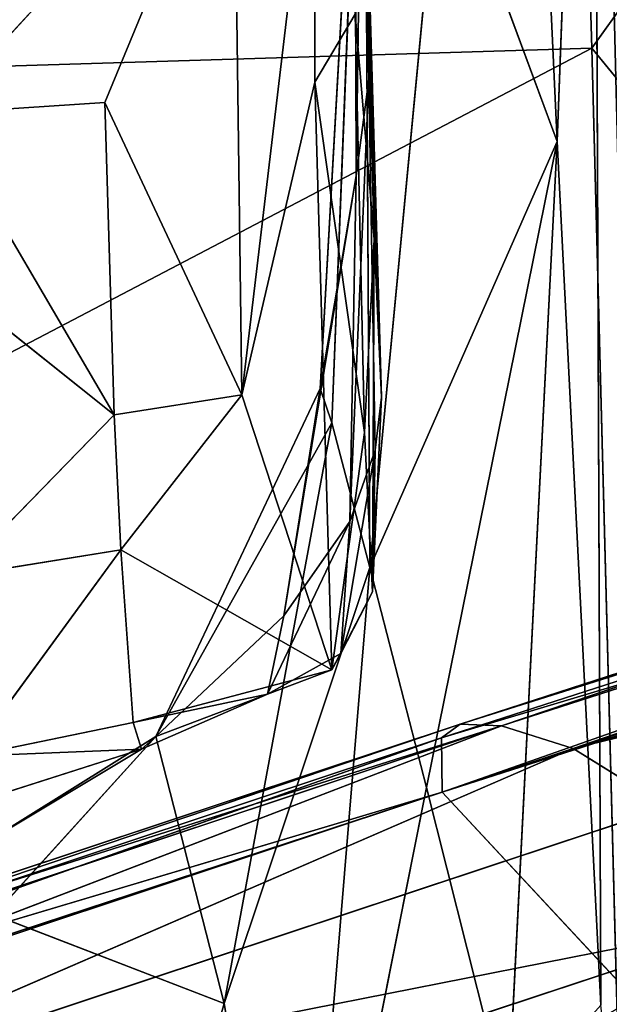
# Model space of a CAD drawing. Extents: x -334 to 333, y -334 to 311.
# Drawn here: x -276 to -267, y -74 to -59 of the extents above; entities that cross this region are included whole.
import ezdxf

# ---------------------------------------------------------------- set-up
doc = ezdxf.new("R2010")
doc.units = 0
doc.layers.get('0').update_dxf_attribs({"color": 13, "linetype": 'CONTINUOUS'})

# ---------------------------------------------------------------- blocks, each defined once
blk = doc.blocks.new('GROUP_1')
at = {"color": 250}
for p, q in [((70.428, 104.033, 286.204), (58.237, 86.986, 286.692)), ((57.742, 103.65, 286.252), (58.237, 86.986, 286.692)), ((56.956, 102.046, 250.342), (57.718, 85.581, 250.68)), ((57.718, 85.581, 250.68), (58.263, 100.093, 250.809)), ((58.263, 100.093, 250.809), (58.375, 72.591, 250.974)), ((54.652, 96.1, 248.191), (55.075, 81.734, 245.795)), ((54.886, 86.516, 247.989), (54.652, 96.1, 248.191)), ((54.662, 94.941, 248.982), (54.692, 85.065, 248.781)), ((54.886, 86.516, 247.989), (54.662, 94.941, 248.982)), ((54.153, 81.868, 249.021), (54.813, 93.569, 249.21)), ((54.326, 81.351, 249.501), (54.813, 93.569, 249.21)), ((54.813, 93.569, 249.21), (54.692, 85.065, 248.781)), ((54.813, 93.569, 249.21), (54.901, 79.174, 249.952)), ((54.965, 84.111, 235.137), (54.766, 91.564, 226.834)), ((54.766, 91.564, 226.834), (55.075, 81.734, 245.795)), ((54.071, 86.472, 206.413), (54.068, 90.97, 186.779)), ((52.855, 90.861, 186.733), (48.396, 86, 206.307)), ((52.855, 90.861, 186.733), (50.914, 86.166, 206.352)), ((52.855, 90.861, 186.733), (52.977, 81.768, 226.47)), ((54.836, 90.303, 206.654), (54.965, 84.111, 235.137)), ((54.901, 79.174, 249.952), (55.962, 90.308, 249.964)), ((55.962, 90.308, 249.964), (57.718, 85.581, 250.68)), ((54.677, 87.497, 206.483), (54.817, 81.204, 235.048)), ((54.677, 87.497, 206.483), (54.965, 84.111, 235.137)), ((24.222, 85.942, 286.71), (58.237, 86.986, 286.692)), ((58.237, 86.986, 286.692), (71.283, 71.072, 287.007)), ((58.237, 86.986, 286.692), (58.669, 70.512, 287.056)), ((54.886, 86.516, 247.989), (54.598, 79.863, 248.627)), ((54.692, 85.065, 248.781), (54.886, 86.516, 247.989)), ((55.075, 81.734, 245.795), (54.886, 86.516, 247.989)), ((54.886, 86.516, 247.989), (54.979, 80.938, 247.853)), ((54.071, 86.472, 206.413), (52.977, 81.768, 226.47)), ((54.071, 86.472, 206.413), (54.817, 81.204, 235.048)), ((54.329, 77.633, 245.815), (54.071, 86.472, 206.413)), ((50.914, 86.166, 206.352), (51.056, 81.468, 226.522)), ((52.977, 81.768, 226.47), (50.914, 86.166, 206.352)), ((48.396, 86, 206.307), (51.056, 81.468, 226.522)), ((57.718, 85.581, 250.68), (54.901, 79.174, 249.952)), ((57.718, 85.581, 250.68), (55.751, 75.866, 250.384)), ((57.718, 85.581, 250.68), (56.974, 71.013, 250.792)), ((58.375, 72.591, 250.974), (57.718, 85.581, 250.68)), ((53.607, 78.447, 248.782), (54.692, 85.065, 248.781)), ((54.692, 85.065, 248.781), (54.153, 81.868, 249.021)), ((54.692, 85.065, 248.781), (54.598, 79.863, 248.627)), ((54.817, 81.204, 235.048), (54.965, 84.111, 235.137)), ((54.939, 78.805, 245.743), (54.965, 84.111, 235.137)), ((54.965, 84.111, 235.137), (55.075, 81.734, 245.795)), ((51.056, 81.468, 226.522), (48.469, 83.532, 216.66)), ((51.056, 81.468, 226.522), (52.977, 81.768, 226.47)), ((52.977, 81.768, 226.47), (51.156, 79.438, 235.208)), ((51.68, 76.63, 248.982), (54.153, 81.868, 249.021)), ((52.977, 81.768, 226.47), (54.329, 77.633, 245.815)), ((54.153, 81.868, 249.021), (53.607, 78.447, 248.782)), ((54.326, 81.351, 249.501), (54.153, 81.868, 249.021)), ((55.075, 81.734, 245.795), (54.939, 78.805, 245.743)), ((54.979, 80.938, 247.853), (55.075, 81.734, 245.795)), ((48.689, 79.041, 235.336), (51.056, 81.468, 226.522)), ((51.156, 79.438, 235.208), (51.056, 81.468, 226.522)), ((54.326, 81.351, 249.501), (51.68, 76.63, 248.982)), ((52.711, 72.616, 250.001), (54.326, 81.351, 249.501)), ((54.901, 79.174, 249.952), (54.326, 81.351, 249.501)), ((54.329, 77.633, 245.815), (54.817, 81.204, 235.048)), ((54.817, 81.204, 235.048), (54.939, 78.805, 245.743)), ((54.979, 80.938, 247.853), (54.464, 77.878, 247.849)), ((54.598, 79.863, 248.627), (54.979, 80.938, 247.853)), ((54.939, 78.805, 245.743), (54.979, 80.938, 247.853)), ((53.36, 77.267, 247.978), (54.598, 79.863, 248.627)), ((54.598, 79.863, 248.627), (53.607, 78.447, 248.782)), ((54.598, 79.863, 248.627), (54.464, 77.878, 247.849)), ((48.689, 79.041, 235.336), (51.156, 79.438, 235.208)), ((48.883, 76.335, 246.268), (51.156, 79.438, 235.208)), ((51.156, 79.438, 235.208), (51.341, 76.844, 246.057)), ((54.329, 77.633, 245.815), (51.156, 79.438, 235.208)), ((54.901, 79.174, 249.952), (52.711, 72.616, 250.001)), ((55.751, 75.866, 250.384), (54.901, 79.174, 249.952)), ((54.939, 78.805, 245.743), (54.329, 77.633, 245.815)), ((54.464, 77.878, 247.849), (54.939, 78.805, 245.743)), ((53.607, 78.447, 248.782), (51.68, 76.63, 248.982)), ((53.36, 77.267, 247.978), (53.607, 78.447, 248.782)), ((54.464, 77.878, 247.849), (53.36, 77.267, 247.978)), ((54.329, 77.633, 245.815), (54.464, 77.878, 247.849)), ((51.341, 76.844, 246.057), (54.329, 77.633, 245.815)), ((54.329, 77.633, 245.815), (53.36, 77.267, 247.978)), ((53.36, 77.267, 247.978), (51.341, 76.844, 246.057)), ((51.464, 76.442, 248.165), (53.36, 77.267, 247.978)), ((51.68, 76.63, 248.982), (53.36, 77.267, 247.978)), ((51.341, 76.844, 246.057), (48.883, 76.335, 246.268)), ((51.341, 76.844, 246.057), (51.464, 76.442, 248.165)), ((49.089, 75.017, 249.213), (51.68, 76.63, 248.982)), ((51.68, 76.63, 248.982), (49.249, 73.95, 249.429)), ((51.464, 76.442, 248.165), (51.68, 76.63, 248.982)), ((51.68, 76.63, 248.982), (52.711, 72.616, 250.001)), ((51.464, 76.442, 248.165), (48.883, 76.335, 246.268)), ((51.464, 76.442, 248.165), (48.97, 75.642, 248.392)), ((49.089, 75.017, 249.213), (51.464, 76.442, 248.165)), ((53.823, 66.156, 250.737), (55.751, 75.866, 250.384)), ((56.974, 71.013, 250.792), (55.751, 75.866, 250.384)), ((49.249, 73.95, 249.429), (52.711, 72.616, 250.001)), ((52.711, 72.616, 250.001), (50.243, 64.072, 250.728)), ((52.711, 72.616, 250.001), (53.823, 66.156, 250.737))]:
    blk.add_line(p, q, dxfattribs=at)
mesh = blk.add_polyface(dxfattribs=at)
corners = [(70.428, 104.033, 286.204), (57.742, 103.65, 286.252), (58.237, 86.986, 286.692)]
mesh.append_faces([[corners[k] for k in face] for face in [(0, 1, 2)]], dxfattribs={"color": 250})
mesh = blk.add_polyface(dxfattribs=at)
corners = [(71.283, 71.072, 287.007), (70.428, 104.033, 286.204), (58.237, 86.986, 286.692), (74.267, 87.589, 286.596)]
mesh.append_faces([[corners[k] for k in face] for face in [(0, 1, 2), (1, 0, 3)]], dxfattribs={"vtx0": -1, "color": 250})
mesh = blk.add_polyface(dxfattribs=at)
corners = [(24.222, 85.942, 286.71), (57.742, 103.65, 286.252), (23.693, 102.606, 286.27), (58.237, 86.986, 286.692)]
mesh.append_faces([[corners[k] for k in face] for face in [(0, 1, 2), (1, 0, 3)]], dxfattribs={"vtx0": -1, "color": 250})
mesh = blk.add_polyface(dxfattribs=at)
corners = [(57.718, 85.581, 250.68), (55.962, 90.308, 249.964), (56.956, 102.046, 250.342)]
mesh.append_faces([[corners[k] for k in face] for face in [(0, 1, 2)]], dxfattribs={"color": 250})
mesh = blk.add_polyface(dxfattribs=at)
corners = [(58.263, 100.093, 250.809), (57.718, 85.581, 250.68), (56.956, 102.046, 250.342)]
mesh.append_faces([[corners[k] for k in face] for face in [(0, 1, 2)]], dxfattribs={"color": 250})
mesh = blk.add_polyface(dxfattribs=at)
corners = [(58.375, 72.591, 250.974), (57.718, 85.581, 250.68), (58.263, 100.093, 250.809)]
mesh.append_faces([[corners[k] for k in face] for face in [(0, 1, 2)]], dxfattribs={"color": 250})
mesh = blk.add_polyface(dxfattribs=at)
corners = [(59.117, 65.693, 251.25), (58.263, 100.093, 250.809), (58.693, 99.764, 251.137)]
mesh.append_faces([[corners[k] for k in face] for face in [(0, 1, 2)]], dxfattribs={"color": 250})
mesh = blk.add_polyface(dxfattribs=at)
corners = [(59.117, 65.693, 251.25), (58.375, 72.591, 250.974), (58.263, 100.093, 250.809)]
mesh.append_faces([[corners[k] for k in face] for face in [(0, 1, 2)]], dxfattribs={"color": 250})
mesh = blk.add_polyface(dxfattribs=at)
corners = [(54.652, 96.1, 248.191), (55.075, 81.734, 245.795), (54.766, 91.564, 226.834)]
mesh.append_faces([[corners[k] for k in face] for face in [(0, 1, 2)]], dxfattribs={"color": 250})
mesh = blk.add_polyface(dxfattribs=at)
corners = [(54.652, 96.1, 248.191), (54.662, 94.941, 248.982), (54.886, 86.516, 247.989)]
mesh.append_faces([[corners[k] for k in face] for face in [(0, 1, 2)]], dxfattribs={"color": 250})
mesh = blk.add_polyface(dxfattribs=at)
corners = [(54.652, 96.1, 248.191), (54.886, 86.516, 247.989), (55.075, 81.734, 245.795)]
mesh.append_faces([[corners[k] for k in face] for face in [(0, 1, 2)]], dxfattribs={"color": 250})
mesh = blk.add_polyface(dxfattribs=at)
corners = [(54.662, 94.941, 248.982), (54.692, 85.065, 248.781), (54.886, 86.516, 247.989)]
mesh.append_faces([[corners[k] for k in face] for face in [(0, 1, 2)]], dxfattribs={"color": 250})
mesh = blk.add_polyface(dxfattribs=at)
corners = [(54.662, 94.941, 248.982), (54.813, 93.569, 249.21), (54.692, 85.065, 248.781)]
mesh.append_faces([[corners[k] for k in face] for face in [(0, 1, 2)]], dxfattribs={"color": 250})
mesh = blk.add_polyface(dxfattribs=at)
corners = [(54.813, 93.569, 249.21), (54.326, 81.351, 249.501), (54.153, 81.868, 249.021)]
mesh.append_faces([[corners[k] for k in face] for face in [(0, 1, 2)]], dxfattribs={"color": 250})
mesh = blk.add_polyface(dxfattribs=at)
corners = [(54.813, 93.569, 249.21), (54.153, 81.868, 249.021), (54.692, 85.065, 248.781)]
mesh.append_faces([[corners[k] for k in face] for face in [(0, 1, 2)]], dxfattribs={"color": 250})
mesh = blk.add_polyface(dxfattribs=at)
corners = [(54.901, 79.174, 249.952), (54.326, 81.351, 249.501), (54.813, 93.569, 249.21)]
mesh.append_faces([[corners[k] for k in face] for face in [(0, 1, 2)]], dxfattribs={"color": 250})
mesh = blk.add_polyface(dxfattribs=at)
corners = [(55.962, 90.308, 249.964), (54.901, 79.174, 249.952), (54.813, 93.569, 249.21)]
mesh.append_faces([[corners[k] for k in face] for face in [(0, 1, 2)]], dxfattribs={"color": 250})
mesh = blk.add_polyface(dxfattribs=at)
corners = [(54.766, 91.564, 226.834), (55.075, 81.734, 245.795), (54.965, 84.111, 235.137)]
mesh.append_faces([[corners[k] for k in face] for face in [(0, 1, 2)]], dxfattribs={"color": 250})
mesh = blk.add_polyface(dxfattribs=at)
corners = [(54.766, 91.564, 226.834), (54.965, 84.111, 235.137), (54.836, 90.303, 206.654)]
mesh.append_faces([[corners[k] for k in face] for face in [(0, 1, 2)]], dxfattribs={"color": 250})
mesh = blk.add_polyface(dxfattribs=at)
corners = [(54.068, 90.97, 186.779), (52.977, 81.768, 226.47), (52.855, 90.861, 186.733), (54.071, 86.472, 206.413)]
mesh.append_faces([[corners[k] for k in face] for face in [(0, 1, 2), (1, 0, 3)]], dxfattribs={"vtx0": -1, "color": 250})
mesh = blk.add_polyface(dxfattribs=at)
corners = [(54.071, 86.472, 206.413), (54.677, 87.497, 206.483), (54.817, 81.204, 235.048), (54.068, 90.97, 186.779)]
mesh.append_faces([[corners[k] for k in face] for face in [(0, 1, 2), (1, 0, 3)]], dxfattribs={"vtx0": -1, "color": 250})
mesh = blk.add_polyface(dxfattribs=at)
corners = [(48.396, 86, 206.307), (48.356, 90.648, 186.57), (52.855, 90.861, 186.733)]
mesh.append_faces([[corners[k] for k in face] for face in [(0, 1, 2)]], dxfattribs={"color": 250})
mesh = blk.add_polyface(dxfattribs=at)
corners = [(50.914, 86.166, 206.352), (48.396, 86, 206.307), (52.855, 90.861, 186.733), (51.056, 81.468, 226.522)]
mesh.append_faces([[corners[k] for k in face] for face in [(0, 1, 2), (1, 0, 3)]], dxfattribs={"vtx0": -1, "color": 250})
mesh = blk.add_polyface(dxfattribs=at)
corners = [(52.977, 81.768, 226.47), (50.914, 86.166, 206.352), (52.855, 90.861, 186.733)]
mesh.append_faces([[corners[k] for k in face] for face in [(0, 1, 2)]], dxfattribs={"color": 250})
mesh = blk.add_polyface(dxfattribs=at)
corners = [(54.836, 90.303, 206.654), (54.965, 84.111, 235.137), (54.677, 87.497, 206.483)]
mesh.append_faces([[corners[k] for k in face] for face in [(0, 1, 2)]], dxfattribs={"color": 250})
mesh = blk.add_polyface(dxfattribs=at)
corners = [(57.718, 85.581, 250.68), (54.901, 79.174, 249.952), (55.962, 90.308, 249.964)]
mesh.append_faces([[corners[k] for k in face] for face in [(0, 1, 2)]], dxfattribs={"color": 250})
mesh = blk.add_polyface(dxfattribs=at)
corners = [(54.677, 87.497, 206.483), (54.965, 84.111, 235.137), (54.817, 81.204, 235.048)]
mesh.append_faces([[corners[k] for k in face] for face in [(0, 1, 2)]], dxfattribs={"color": 250})
mesh = blk.add_polyface(dxfattribs=at)
corners = [(24.801, 69.473, 287.074), (58.237, 86.986, 286.692), (24.222, 85.942, 286.71), (58.669, 70.512, 287.056)]
mesh.append_faces([[corners[k] for k in face] for face in [(0, 1, 2), (1, 0, 3)]], dxfattribs={"vtx0": -1, "color": 250})
mesh = blk.add_polyface(dxfattribs=at)
corners = [(71.283, 71.072, 287.007), (58.237, 86.986, 286.692), (58.669, 70.512, 287.056)]
mesh.append_faces([[corners[k] for k in face] for face in [(0, 1, 2)]], dxfattribs={"color": 250})
mesh = blk.add_polyface(dxfattribs=at)
corners = [(54.886, 86.516, 247.989), (54.598, 79.863, 248.627), (54.979, 80.938, 247.853)]
mesh.append_faces([[corners[k] for k in face] for face in [(0, 1, 2)]], dxfattribs={"color": 250})
mesh = blk.add_polyface(dxfattribs=at)
corners = [(54.886, 86.516, 247.989), (54.692, 85.065, 248.781), (54.598, 79.863, 248.627)]
mesh.append_faces([[corners[k] for k in face] for face in [(0, 1, 2)]], dxfattribs={"color": 250})
mesh = blk.add_polyface(dxfattribs=at)
corners = [(54.886, 86.516, 247.989), (54.979, 80.938, 247.853), (55.075, 81.734, 245.795)]
mesh.append_faces([[corners[k] for k in face] for face in [(0, 1, 2)]], dxfattribs={"color": 250})
mesh = blk.add_polyface(dxfattribs=at)
corners = [(54.329, 77.633, 245.815), (52.977, 81.768, 226.47), (54.071, 86.472, 206.413)]
mesh.append_faces([[corners[k] for k in face] for face in [(0, 1, 2)]], dxfattribs={"color": 250})
mesh = blk.add_polyface(dxfattribs=at)
corners = [(54.071, 86.472, 206.413), (54.817, 81.204, 235.048), (54.329, 77.633, 245.815)]
mesh.append_faces([[corners[k] for k in face] for face in [(0, 1, 2)]], dxfattribs={"color": 250})
mesh = blk.add_polyface(dxfattribs=at)
corners = [(51.056, 81.468, 226.522), (50.914, 86.166, 206.352), (52.977, 81.768, 226.47)]
mesh.append_faces([[corners[k] for k in face] for face in [(0, 1, 2)]], dxfattribs={"color": 250})
mesh = blk.add_polyface(dxfattribs=at)
corners = [(51.056, 81.468, 226.522), (48.469, 83.532, 216.66), (48.396, 86, 206.307)]
mesh.append_faces([[corners[k] for k in face] for face in [(0, 1, 2)]], dxfattribs={"color": 250})
mesh = blk.add_polyface(dxfattribs=at)
corners = [(57.718, 85.581, 250.68), (55.751, 75.866, 250.384), (54.901, 79.174, 249.952)]
mesh.append_faces([[corners[k] for k in face] for face in [(0, 1, 2)]], dxfattribs={"color": 250})
mesh = blk.add_polyface(dxfattribs=at)
corners = [(57.718, 85.581, 250.68), (56.974, 71.013, 250.792), (55.751, 75.866, 250.384)]
mesh.append_faces([[corners[k] for k in face] for face in [(0, 1, 2)]], dxfattribs={"color": 250})
mesh = blk.add_polyface(dxfattribs=at)
corners = [(58.375, 72.591, 250.974), (56.974, 71.013, 250.792), (57.718, 85.581, 250.68)]
mesh.append_faces([[corners[k] for k in face] for face in [(0, 1, 2)]], dxfattribs={"color": 250})
mesh = blk.add_polyface(dxfattribs=at)
corners = [(54.692, 85.065, 248.781), (54.153, 81.868, 249.021), (53.607, 78.447, 248.782)]
mesh.append_faces([[corners[k] for k in face] for face in [(0, 1, 2)]], dxfattribs={"color": 250})
mesh = blk.add_polyface(dxfattribs=at)
corners = [(54.692, 85.065, 248.781), (53.607, 78.447, 248.782), (54.598, 79.863, 248.627)]
mesh.append_faces([[corners[k] for k in face] for face in [(0, 1, 2)]], dxfattribs={"color": 250})
mesh = blk.add_polyface(dxfattribs=at)
corners = [(54.965, 84.111, 235.137), (54.939, 78.805, 245.743), (54.817, 81.204, 235.048)]
mesh.append_faces([[corners[k] for k in face] for face in [(0, 1, 2)]], dxfattribs={"color": 250})
mesh = blk.add_polyface(dxfattribs=at)
corners = [(54.965, 84.111, 235.137), (55.075, 81.734, 245.795), (54.939, 78.805, 245.743)]
mesh.append_faces([[corners[k] for k in face] for face in [(0, 1, 2)]], dxfattribs={"color": 250})
mesh = blk.add_polyface(dxfattribs=at)
corners = [(48.689, 79.041, 235.336), (48.469, 83.532, 216.66), (51.056, 81.468, 226.522)]
mesh.append_faces([[corners[k] for k in face] for face in [(0, 1, 2)]], dxfattribs={"color": 250})
mesh = blk.add_polyface(dxfattribs=at)
corners = [(51.156, 79.438, 235.208), (51.056, 81.468, 226.522), (52.977, 81.768, 226.47)]
mesh.append_faces([[corners[k] for k in face] for face in [(0, 1, 2)]], dxfattribs={"color": 250})
mesh = blk.add_polyface(dxfattribs=at)
corners = [(54.329, 77.633, 245.815), (51.156, 79.438, 235.208), (52.977, 81.768, 226.47)]
mesh.append_faces([[corners[k] for k in face] for face in [(0, 1, 2)]], dxfattribs={"color": 250})
mesh = blk.add_polyface(dxfattribs=at)
corners = [(54.153, 81.868, 249.021), (54.326, 81.351, 249.501), (51.68, 76.63, 248.982)]
mesh.append_faces([[corners[k] for k in face] for face in [(0, 1, 2)]], dxfattribs={"color": 250})
mesh = blk.add_polyface(dxfattribs=at)
corners = [(54.153, 81.868, 249.021), (51.68, 76.63, 248.982), (53.607, 78.447, 248.782)]
mesh.append_faces([[corners[k] for k in face] for face in [(0, 1, 2)]], dxfattribs={"color": 250})
mesh = blk.add_polyface(dxfattribs=at)
corners = [(55.075, 81.734, 245.795), (54.979, 80.938, 247.853), (54.939, 78.805, 245.743)]
mesh.append_faces([[corners[k] for k in face] for face in [(0, 1, 2)]], dxfattribs={"color": 250})
mesh = blk.add_polyface(dxfattribs=at)
corners = [(48.689, 79.041, 235.336), (51.056, 81.468, 226.522), (51.156, 79.438, 235.208)]
mesh.append_faces([[corners[k] for k in face] for face in [(0, 1, 2)]], dxfattribs={"color": 250})
mesh = blk.add_polyface(dxfattribs=at)
corners = [(54.326, 81.351, 249.501), (52.711, 72.616, 250.001), (51.68, 76.63, 248.982)]
mesh.append_faces([[corners[k] for k in face] for face in [(0, 1, 2)]], dxfattribs={"color": 250})
mesh = blk.add_polyface(dxfattribs=at)
corners = [(54.901, 79.174, 249.952), (52.711, 72.616, 250.001), (54.326, 81.351, 249.501)]
mesh.append_faces([[corners[k] for k in face] for face in [(0, 1, 2)]], dxfattribs={"color": 250})
mesh = blk.add_polyface(dxfattribs=at)
corners = [(54.817, 81.204, 235.048), (54.939, 78.805, 245.743), (54.329, 77.633, 245.815)]
mesh.append_faces([[corners[k] for k in face] for face in [(0, 1, 2)]], dxfattribs={"color": 250})
mesh = blk.add_polyface(dxfattribs=at)
corners = [(54.979, 80.938, 247.853), (54.464, 77.878, 247.849), (54.939, 78.805, 245.743)]
mesh.append_faces([[corners[k] for k in face] for face in [(0, 1, 2)]], dxfattribs={"color": 250})
mesh = blk.add_polyface(dxfattribs=at)
corners = [(54.979, 80.938, 247.853), (54.598, 79.863, 248.627), (54.464, 77.878, 247.849)]
mesh.append_faces([[corners[k] for k in face] for face in [(0, 1, 2)]], dxfattribs={"color": 250})
mesh = blk.add_polyface(dxfattribs=at)
corners = [(54.598, 79.863, 248.627), (53.607, 78.447, 248.782), (53.36, 77.267, 247.978)]
mesh.append_faces([[corners[k] for k in face] for face in [(0, 1, 2)]], dxfattribs={"color": 250})
mesh = blk.add_polyface(dxfattribs=at)
corners = [(54.598, 79.863, 248.627), (53.36, 77.267, 247.978), (54.464, 77.878, 247.849)]
mesh.append_faces([[corners[k] for k in face] for face in [(0, 1, 2)]], dxfattribs={"color": 250})
mesh = blk.add_polyface(dxfattribs=at)
corners = [(48.883, 76.335, 246.268), (48.689, 79.041, 235.336), (51.156, 79.438, 235.208)]
mesh.append_faces([[corners[k] for k in face] for face in [(0, 1, 2)]], dxfattribs={"color": 250})
mesh = blk.add_polyface(dxfattribs=at)
corners = [(48.883, 76.335, 246.268), (51.156, 79.438, 235.208), (51.341, 76.844, 246.057)]
mesh.append_faces([[corners[k] for k in face] for face in [(0, 1, 2)]], dxfattribs={"color": 250})
mesh = blk.add_polyface(dxfattribs=at)
corners = [(51.341, 76.844, 246.057), (51.156, 79.438, 235.208), (54.329, 77.633, 245.815)]
mesh.append_faces([[corners[k] for k in face] for face in [(0, 1, 2)]], dxfattribs={"color": 250})
mesh = blk.add_polyface(dxfattribs=at)
corners = [(54.901, 79.174, 249.952), (53.823, 66.156, 250.737), (52.711, 72.616, 250.001), (55.751, 75.866, 250.384)]
mesh.append_faces([[corners[k] for k in face] for face in [(0, 1, 2), (1, 0, 3)]], dxfattribs={"vtx0": -1, "color": 250})
mesh = blk.add_polyface(dxfattribs=at)
corners = [(54.939, 78.805, 245.743), (54.464, 77.878, 247.849), (54.329, 77.633, 245.815)]
mesh.append_faces([[corners[k] for k in face] for face in [(0, 1, 2)]], dxfattribs={"color": 250})
mesh = blk.add_polyface(dxfattribs=at)
corners = [(53.607, 78.447, 248.782), (51.68, 76.63, 248.982), (53.36, 77.267, 247.978)]
mesh.append_faces([[corners[k] for k in face] for face in [(0, 1, 2)]], dxfattribs={"color": 250})
mesh = blk.add_polyface(dxfattribs=at)
corners = [(53.36, 77.267, 247.978), (54.329, 77.633, 245.815), (54.464, 77.878, 247.849)]
mesh.append_faces([[corners[k] for k in face] for face in [(0, 1, 2)]], dxfattribs={"color": 250})
mesh = blk.add_polyface(dxfattribs=at)
corners = [(53.36, 77.267, 247.978), (51.341, 76.844, 246.057), (54.329, 77.633, 245.815)]
mesh.append_faces([[corners[k] for k in face] for face in [(0, 1, 2)]], dxfattribs={"color": 250})
mesh = blk.add_polyface(dxfattribs=at)
corners = [(51.464, 76.442, 248.165), (51.341, 76.844, 246.057), (53.36, 77.267, 247.978)]
mesh.append_faces([[corners[k] for k in face] for face in [(0, 1, 2)]], dxfattribs={"color": 250})
mesh = blk.add_polyface(dxfattribs=at)
corners = [(51.68, 76.63, 248.982), (51.464, 76.442, 248.165), (53.36, 77.267, 247.978)]
mesh.append_faces([[corners[k] for k in face] for face in [(0, 1, 2)]], dxfattribs={"color": 250})
mesh = blk.add_polyface(dxfattribs=at)
corners = [(51.464, 76.442, 248.165), (48.883, 76.335, 246.268), (51.341, 76.844, 246.057)]
mesh.append_faces([[corners[k] for k in face] for face in [(0, 1, 2)]], dxfattribs={"color": 250})
mesh = blk.add_polyface(dxfattribs=at)
corners = [(51.68, 76.63, 248.982), (49.249, 73.95, 249.429), (49.089, 75.017, 249.213)]
mesh.append_faces([[corners[k] for k in face] for face in [(0, 1, 2)]], dxfattribs={"color": 250})
mesh = blk.add_polyface(dxfattribs=at)
corners = [(49.089, 75.017, 249.213), (51.464, 76.442, 248.165), (51.68, 76.63, 248.982)]
mesh.append_faces([[corners[k] for k in face] for face in [(0, 1, 2)]], dxfattribs={"color": 250})
mesh = blk.add_polyface(dxfattribs=at)
corners = [(52.711, 72.616, 250.001), (49.249, 73.95, 249.429), (51.68, 76.63, 248.982)]
mesh.append_faces([[corners[k] for k in face] for face in [(0, 1, 2)]], dxfattribs={"color": 250})
mesh = blk.add_polyface(dxfattribs=at)
corners = [(48.97, 75.642, 248.392), (48.883, 76.335, 246.268), (51.464, 76.442, 248.165)]
mesh.append_faces([[corners[k] for k in face] for face in [(0, 1, 2)]], dxfattribs={"color": 250})
mesh = blk.add_polyface(dxfattribs=at)
corners = [(49.089, 75.017, 249.213), (48.97, 75.642, 248.392), (51.464, 76.442, 248.165)]
mesh.append_faces([[corners[k] for k in face] for face in [(0, 1, 2)]], dxfattribs={"color": 250})
mesh = blk.add_polyface(dxfattribs=at)
corners = [(56.974, 71.013, 250.792), (53.823, 66.156, 250.737), (55.751, 75.866, 250.384)]
mesh.append_faces([[corners[k] for k in face] for face in [(0, 1, 2)]], dxfattribs={"color": 250})
mesh = blk.add_polyface(dxfattribs=at)
corners = [(50.243, 64.072, 250.728), (46.183, 70.669, 249.918), (49.249, 73.95, 249.429)]
mesh.append_faces([[corners[k] for k in face] for face in [(0, 1, 2)]], dxfattribs={"color": 250})
mesh = blk.add_polyface(dxfattribs=at)
corners = [(52.711, 72.616, 250.001), (50.243, 64.072, 250.728), (49.249, 73.95, 249.429)]
mesh.append_faces([[corners[k] for k in face] for face in [(0, 1, 2)]], dxfattribs={"color": 250})
mesh = blk.add_polyface(dxfattribs=at)
corners = [(53.823, 66.156, 250.737), (50.243, 64.072, 250.728), (52.711, 72.616, 250.001)]
mesh.append_faces([[corners[k] for k in face] for face in [(0, 1, 2)]], dxfattribs={"color": 250})
blk = doc.blocks.new('CUBE_003_C')
at = {"xscale": 1.748890448031218, "yscale": 1.748890448031218, "zscale": 1.748890448031218}
blk.add_blockref('GROUP_1', (-571.622, -109.191, -54.675), dxfattribs=at)
blk = doc.blocks.new('CYLIN5')
at = {"color": 250}
for p, q in [((-472.145, 25.11, -555.717), (-414.931, 43.537, -538.677)), ((-470.258, 24.513, -547.912), (-414.931, 43.537, -538.677)), ((-413.042, 42.957, -530.45), (-470.258, 24.513, -547.912)), ((-470.258, 24.513, -547.912), (-410.553, 41.419, -524.911)), ((-445.107, 34.256, -558.444), (-473.233, 25.157, -566.611)), ((-472.145, 25.11, -555.717), (-445.107, 34.256, -558.444)), ((-445.595, 33.867, -572.121), (-473.723, 24.79, -579.821)), ((-473.233, 25.157, -566.611), (-445.595, 33.867, -572.121)), ((-445.682, 33.199, -587.413), (-473.723, 24.79, -579.821)), ((-473.704, 23.369, -610.101), (-445.682, 33.199, -587.413)), ((-445.569, 32.39, -603.512), (-473.704, 23.369, -610.101)), ((-470.258, 24.513, -547.912), (-439.636, 32.093, -533.725)), ((-499.411, 16.283, -587.031), (-473.233, 25.157, -566.611)), ((-498.923, 16.628, -574.309), (-473.233, 25.157, -566.611)), ((-473.233, 25.157, -566.611), (-473.723, 24.79, -579.821)), ((-473.233, 25.157, -566.611), (-472.145, 25.11, -555.717)), ((-472.145, 25.11, -555.717), (-498.923, 16.628, -574.309)), ((-497.843, 16.568, -563.797), (-472.145, 25.11, -555.717)), ((-472.145, 25.11, -555.717), (-495.974, 15.968, -556.234)), ((-470.258, 24.513, -547.912), (-472.145, 25.11, -555.717)), ((-499.504, 15.669, -601.228), (-473.723, 24.79, -579.821)), ((-473.723, 24.79, -579.821), (-499.411, 16.283, -587.031)), ((-473.723, 24.79, -579.821), (-473.704, 23.369, -610.101)), ((-495.974, 15.968, -556.234), (-470.258, 24.513, -547.912)), ((-493.514, 14.435, -551.046), (-470.258, 24.513, -547.912)), ((-467.776, 22.97, -542.59), (-470.258, 24.513, -547.912)), ((-473.704, 23.369, -610.101), (-499.504, 15.669, -601.228)), ((-473.704, 23.369, -610.101), (-499.399, 14.919, -616.161)), ((-427.751, -26.066, -600.452), (-473.704, 23.369, -610.101)), ((-493.514, 14.435, -551.046), (-467.776, 22.97, -542.59)), ((-464.901, 20.085, -539.143), (-493.514, 14.435, -551.046)), ((-490.666, 11.577, -547.659), (-464.901, 20.085, -539.143))]:
    blk.add_line(p, q, dxfattribs=at)
mesh = blk.add_polyface(dxfattribs=at)
corners = [(-414.931, 43.537, -538.677), (-445.107, 34.256, -558.444), (-472.145, 25.11, -555.717)]
mesh.append_faces([[corners[k] for k in face] for face in [(0, 1, 2)]], dxfattribs={"color": 250})
mesh = blk.add_polyface(dxfattribs=at)
corners = [(-414.931, 43.537, -538.677), (-472.145, 25.11, -555.717), (-470.258, 24.513, -547.912)]
mesh.append_faces([[corners[k] for k in face] for face in [(0, 1, 2)]], dxfattribs={"color": 250})
mesh = blk.add_polyface(dxfattribs=at)
corners = [(-413.042, 42.957, -530.45), (-414.931, 43.537, -538.677), (-470.258, 24.513, -547.912)]
mesh.append_faces([[corners[k] for k in face] for face in [(0, 1, 2)]], dxfattribs={"color": 250})
mesh = blk.add_polyface(dxfattribs=at)
corners = [(-410.553, 41.419, -524.911), (-413.042, 42.957, -530.45), (-470.258, 24.513, -547.912)]
mesh.append_faces([[corners[k] for k in face] for face in [(0, 1, 2)]], dxfattribs={"color": 250})
mesh = blk.add_polyface(dxfattribs=at)
corners = [(-410.553, 41.419, -524.911), (-470.258, 24.513, -547.912), (-439.636, 32.093, -533.725)]
mesh.append_faces([[corners[k] for k in face] for face in [(0, 1, 2)]], dxfattribs={"color": 250})
mesh = blk.add_polyface(dxfattribs=at)
corners = [(-472.145, 25.11, -555.717), (-445.107, 34.256, -558.444), (-473.233, 25.157, -566.611)]
mesh.append_faces([[corners[k] for k in face] for face in [(0, 1, 2)]], dxfattribs={"color": 250})
mesh = blk.add_polyface(dxfattribs=at)
corners = [(-445.107, 34.256, -558.444), (-445.595, 33.867, -572.121), (-473.233, 25.157, -566.611)]
mesh.append_faces([[corners[k] for k in face] for face in [(0, 1, 2)]], dxfattribs={"color": 250})
mesh = blk.add_polyface(dxfattribs=at)
corners = [(-473.233, 25.157, -566.611), (-445.595, 33.867, -572.121), (-473.723, 24.79, -579.821)]
mesh.append_faces([[corners[k] for k in face] for face in [(0, 1, 2)]], dxfattribs={"color": 250})
mesh = blk.add_polyface(dxfattribs=at)
corners = [(-445.595, 33.867, -572.121), (-445.682, 33.199, -587.413), (-473.723, 24.79, -579.821)]
mesh.append_faces([[corners[k] for k in face] for face in [(0, 1, 2)]], dxfattribs={"color": 250})
mesh = blk.add_polyface(dxfattribs=at)
corners = [(-473.723, 24.79, -579.821), (-445.682, 33.199, -587.413), (-473.704, 23.369, -610.101)]
mesh.append_faces([[corners[k] for k in face] for face in [(0, 1, 2)]], dxfattribs={"color": 250})
mesh = blk.add_polyface(dxfattribs=at)
corners = [(-445.682, 33.199, -587.413), (-445.569, 32.39, -603.512), (-473.704, 23.369, -610.101)]
mesh.append_faces([[corners[k] for k in face] for face in [(0, 1, 2)]], dxfattribs={"color": 250})
mesh = blk.add_polyface(dxfattribs=at)
corners = [(-427.751, -26.066, -600.452), (-473.704, 23.369, -610.101), (-445.569, 32.39, -603.512)]
mesh.append_faces([[corners[k] for k in face] for face in [(0, 1, 2)]], dxfattribs={"color": 250})
mesh = blk.add_polyface(dxfattribs=at)
corners = [(-439.636, 32.093, -533.725), (-470.258, 24.513, -547.912), (-467.776, 22.97, -542.59)]
mesh.append_faces([[corners[k] for k in face] for face in [(0, 1, 2)]], dxfattribs={"color": 250})
mesh = blk.add_polyface(dxfattribs=at)
corners = [(-473.233, 25.157, -566.611), (-473.723, 24.79, -579.821), (-499.411, 16.283, -587.031)]
mesh.append_faces([[corners[k] for k in face] for face in [(0, 1, 2)]], dxfattribs={"color": 250})
mesh = blk.add_polyface(dxfattribs=at)
corners = [(-473.233, 25.157, -566.611), (-499.411, 16.283, -587.031), (-498.923, 16.628, -574.309)]
mesh.append_faces([[corners[k] for k in face] for face in [(0, 1, 2)]], dxfattribs={"color": 250})
mesh = blk.add_polyface(dxfattribs=at)
corners = [(-472.145, 25.11, -555.717), (-473.233, 25.157, -566.611), (-498.923, 16.628, -574.309)]
mesh.append_faces([[corners[k] for k in face] for face in [(0, 1, 2)]], dxfattribs={"color": 250})
mesh = blk.add_polyface(dxfattribs=at)
corners = [(-472.145, 25.11, -555.717), (-498.923, 16.628, -574.309), (-497.843, 16.568, -563.797)]
mesh.append_faces([[corners[k] for k in face] for face in [(0, 1, 2)]], dxfattribs={"color": 250})
mesh = blk.add_polyface(dxfattribs=at)
corners = [(-472.145, 25.11, -555.717), (-497.843, 16.568, -563.797), (-495.974, 15.968, -556.234)]
mesh.append_faces([[corners[k] for k in face] for face in [(0, 1, 2)]], dxfattribs={"color": 250})
mesh = blk.add_polyface(dxfattribs=at)
corners = [(-470.258, 24.513, -547.912), (-472.145, 25.11, -555.717), (-495.974, 15.968, -556.234)]
mesh.append_faces([[corners[k] for k in face] for face in [(0, 1, 2)]], dxfattribs={"color": 250})
mesh = blk.add_polyface(dxfattribs=at)
corners = [(-473.723, 24.79, -579.821), (-473.704, 23.369, -610.101), (-499.504, 15.669, -601.228)]
mesh.append_faces([[corners[k] for k in face] for face in [(0, 1, 2)]], dxfattribs={"color": 250})
mesh = blk.add_polyface(dxfattribs=at)
corners = [(-473.723, 24.79, -579.821), (-499.504, 15.669, -601.228), (-499.411, 16.283, -587.031)]
mesh.append_faces([[corners[k] for k in face] for face in [(0, 1, 2)]], dxfattribs={"color": 250})
mesh = blk.add_polyface(dxfattribs=at)
corners = [(-470.258, 24.513, -547.912), (-495.974, 15.968, -556.234), (-493.514, 14.435, -551.046)]
mesh.append_faces([[corners[k] for k in face] for face in [(0, 1, 2)]], dxfattribs={"color": 250})
mesh = blk.add_polyface(dxfattribs=at)
corners = [(-467.776, 22.97, -542.59), (-470.258, 24.513, -547.912), (-493.514, 14.435, -551.046)]
mesh.append_faces([[corners[k] for k in face] for face in [(0, 1, 2)]], dxfattribs={"color": 250})
mesh = blk.add_polyface(dxfattribs=at)
corners = [(-499.504, 15.669, -601.228), (-473.704, 23.369, -610.101), (-499.399, 14.919, -616.161)]
mesh.append_faces([[corners[k] for k in face] for face in [(0, 1, 2)]], dxfattribs={"color": 250})
mesh = blk.add_polyface(dxfattribs=at)
corners = [(-427.751, -26.066, -600.452), (-499.399, 14.919, -616.161), (-473.704, 23.369, -610.101)]
mesh.append_faces([[corners[k] for k in face] for face in [(0, 1, 2)]], dxfattribs={"color": 250})
mesh = blk.add_polyface(dxfattribs=at)
corners = [(-464.901, 20.085, -539.143), (-467.776, 22.97, -542.59), (-493.514, 14.435, -551.046)]
mesh.append_faces([[corners[k] for k in face] for face in [(0, 1, 2)]], dxfattribs={"color": 250})
mesh = blk.add_polyface(dxfattribs=at)
corners = [(-464.901, 20.085, -539.143), (-493.514, 14.435, -551.046), (-490.666, 11.577, -547.659)]
mesh.append_faces([[corners[k] for k in face] for face in [(0, 1, 2)]], dxfattribs={"color": 250})
mesh = blk.add_polyface(dxfattribs=at)
corners = [(-487.631, 7, -545.502), (-464.901, 20.085, -539.143), (-490.666, 11.577, -547.659), (-461.836, 15.464, -536.965)]
mesh.append_faces([[corners[k] for k in face] for face in [(0, 1, 2), (1, 0, 3)]], dxfattribs={"vtx0": -1, "color": 250})

msp = doc.modelspace()

# ---------------------------------------------------------------- block references
at = {"xscale": 0.5717911039686516, "yscale": 0.5717911039686516, "zscale": 0.5717911039686516}
for name in ['CYLIN5', 'CUBE_003_C']:
    msp.add_blockref(name, (1.538, -84.005, 424.402), dxfattribs=at)

doc.saveas('drawing.dxf')
